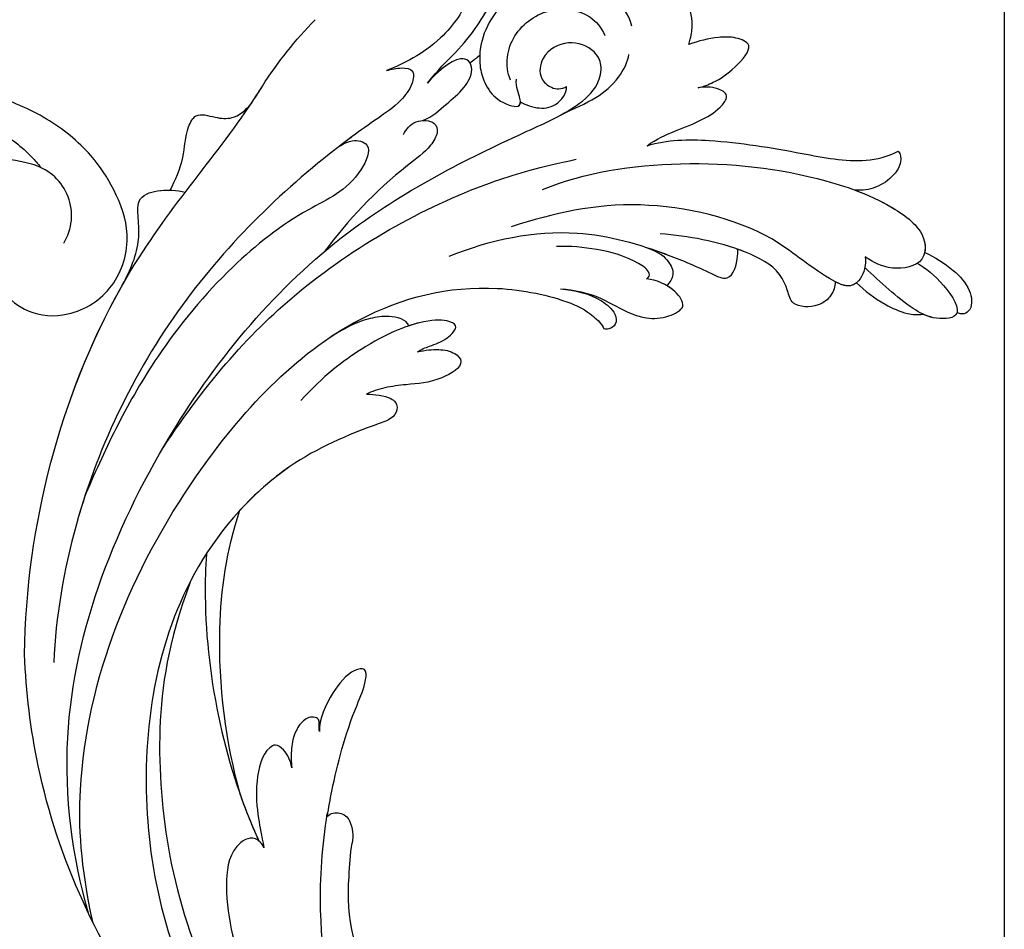
# Model space of a CAD drawing. Units: millimetres. Extents: x 2545 to 5065, y 1156 to 2938.
# Drawn here: x 3387 to 3478, y 2284 to 2368 of the extents above; entities that cross this region are included whole.
import ezdxf

# ---------------------------------------------------------------- set-up
doc = ezdxf.new("R2010")
doc.units = ezdxf.units.MM
doc.linetypes.add('HIDDEN', pattern=[9.525, 6.35, -3.175])
doc.linetypes.add('JIS_08_15', pattern=[17.25, 15, -0.75, 0.75, -0.75])
for name, color, linetype in [('A-04.尺寸標註', 4, 'Continuous'), ('H-06.木作(細線)', 8, 'Continuous'), ('H-08.木作(細線)', 8, 'Continuous')]:
    doc.layers.add(name, color=color, linetype=linetype)
doc.styles.add('新細明體', font='txt')
doc.dimstyles.new('6', dxfattribs={"dimtxt": 15, "dimasz": 4.5, "dimexe": 3, "dimexo": 3, "dimgap": 1.8, "dimtad": 2, "dimdec": 0, "dimtxsty": '新細明體', "dimblk": 'ARCHTICK', "dimcen": 5, "dimclrd": 8, "dimclre": 8, "dimclrt": 4, "dimadec": 0, "dimazin": 0, "dimtfac": 1, "dimtdec": 0, "dimtix": 1, "dimtmove": 2, "dimatfit": 3, "dimldrblk": 'OPEN90', "dimfxl": 1.25, "dimlwd": 9, "dimlwe": 9, "dimarcsym": 0})

# ---------------------------------------------------------------- blocks, each defined once
blk = doc.blocks.new('SE-21052L-d')
at = {"layer": 'H-08.木作(細線)', "ltscale": 0.2}
for centre, radius, start, end in [((-66.057, 56.551), 4.89, 29.11875, 133.79827), ((-66.057, 56.551), 4.89, 29.11875, 133.79827), ((-56.086, 46.561), 19.004, 134.65068, 176.88802), ((-56.086, 46.561), 19.004, 134.65068, 176.88802)]:
    blk.add_arc(centre, radius, start, end, dxfattribs=at)
for points, knots in [([(-67.08, 56.052), (-67.043, 55.803), (-66.769, 54.605), (-65.715, 52.959), (-63.354, 51.601), (-60.585, 51.668), (-57.527, 52.85), (-55.313, 56.299), (-55.64, 61.157), (-59.233, 64.821), (-63.673, 65.531), (-68.159, 65.213), (-72.794, 63.349), (-76.71, 60.26), (-79.204, 57.844), (-80.064, 56.512), (-80.179, 56.322)], [16.899104, 16.899104, 16.899104, 16.899104, 17.970812, 22.11015, 25.34094, 29.641251, 33.998846, 39.47569, 46.653825, 54.019241, 60.411205, 66.081757, 73.974028, 82.175353, 88.26184, 89.254284, 89.254284, 89.254284, 89.254284]), ([(-67.08, 56.052), (-67.043, 55.803), (-66.769, 54.605), (-65.715, 52.959), (-63.354, 51.601), (-60.585, 51.668), (-57.527, 52.85), (-55.313, 56.299), (-55.64, 61.157), (-59.233, 64.821), (-63.673, 65.531), (-68.159, 65.213), (-72.794, 63.349), (-76.71, 60.26), (-79.204, 57.844), (-80.064, 56.512), (-80.179, 56.322)], [16.899104, 16.899104, 16.899104, 16.899104, 17.970812, 22.11015, 25.34094, 29.641251, 33.998846, 39.47569, 46.653825, 54.019241, 60.411205, 66.081757, 73.974028, 82.175353, 88.26184, 89.254284, 89.254284, 89.254284, 89.254284]), ([(-67.08, 56.052), (-67.043, 55.803), (-66.769, 54.605), (-65.715, 52.959), (-63.354, 51.601), (-60.585, 51.668), (-57.527, 52.85), (-55.313, 56.299), (-55.64, 61.157), (-59.233, 64.821), (-63.673, 65.531), (-68.159, 65.213), (-72.794, 63.349), (-76.71, 60.26), (-79.204, 57.844), (-80.064, 56.512), (-80.179, 56.322)], [16.899104, 16.899104, 16.899104, 16.899104, 17.970812, 22.11015, 25.34094, 29.641251, 33.998846, 39.47569, 46.653825, 54.019241, 60.411205, 66.081757, 73.974028, 82.175353, 88.26184, 89.254284, 89.254284, 89.254284, 89.254284]), ([(-86.895, 33.131), (-86.538, 35.333), (-85.733, 40.303), (-83.155, 47.414), (-79.261, 53.952), (-74.91, 58.489), (-71.09, 60.082), (-69.392, 60.434), (-68.993, 60.509)], [0, 0, 0, 0, 9.932079, 22.409806, 33.399597, 43.774131, 49.695607, 51.501815, 51.501815, 51.501815, 51.501815])]:
    blk.add_open_spline(points, degree=3, knots=knots, dxfattribs=at)
blk = doc.blocks.new('SE-21043L-d')
at = {"layer": 'H-08.木作(細線)'}
for centre, radius, start, end in [((-10.521, 9.63), 38.125, 33.38931, 45.22506), ((15.406, -38.097), 1.334, 51.32618, 155.17332), ((17.442, -38.913), 3.527, 157.02717, 191.06912), ((-8.313, -43.506), 22.636, 2.0457, 9.96176), ((-2.728, -44.445), 17.126, 328.42535, 5.85412)]:
    blk.add_arc(centre, radius, start, end, dxfattribs=at)
for points, knots in [([(6.035, 30.675), (4.944, 32.013), (3.359, 33.465), (1.236, 35.845), (-1.016, 39.833), (-3.867, 42.877), (-5.796, 44.006), (-7.336, 46.071), (-8.087, 44.747), (-7.876, 43.886), (-7.624, 43.41)], [0, 0, 0, 0, 0.00598974, 0.01451441, 0.02740384, 0.03375862, 0.04369686, 0.04605553, 0.04933224, 0.05217553, 0.05217553, 0.05217553, 0.05217553]), ([(6.035, 30.675), (4.944, 32.013), (3.359, 33.465), (1.236, 35.845), (-1.016, 39.833), (-3.867, 42.877), (-5.796, 44.006), (-7.336, 46.071), (-8.087, 44.747), (-7.876, 43.886), (-7.624, 43.41)], [0, 0, 0, 0, 0.00598974, 0.01451441, 0.02740384, 0.03375862, 0.04369686, 0.04605553, 0.04933224, 0.05217553, 0.05217553, 0.05217553, 0.05217553]), ([(-18.191, 33.924), (-18.415, 34.624), (-18.619, 35.709), (-18.333, 38.208), (-16.625, 40.144), (-15.13, 40.474), (-14.181, 39.956), (-13.891, 39.424)], [0, 0, 0, 0, 0.00307765, 0.00887556, 0.01585059, 0.01881282, 0.0228986, 0.0228986, 0.0228986, 0.0228986]), ([(-18.191, 33.924), (-18.415, 34.624), (-18.619, 35.709), (-18.333, 38.208), (-16.625, 40.144), (-15.13, 40.474), (-14.181, 39.956), (-13.891, 39.424)], [0, 0, 0, 0, 0.00307765, 0.00887556, 0.01585059, 0.01881282, 0.0228986, 0.0228986, 0.0228986, 0.0228986]), ([(-18.191, 33.924), (-18.415, 34.624), (-18.619, 35.709), (-18.333, 38.208), (-16.625, 40.144), (-15.13, 40.474), (-14.181, 39.956), (-13.891, 39.424)], [0, 0, 0, 0, 0.00307765, 0.00887556, 0.01585059, 0.01881282, 0.0228986, 0.0228986, 0.0228986, 0.0228986]), ([(-12.953, 35.688), (-12.654, 36.872), (-11.229, 38.889), (-7.223, 40.757), (-2.647, 39.673), (0.162, 36.781), (1.214, 34.022), (1.179, 32.779), (1.149, 32.247)], [0, 0, 0, 0, 0.00801314, 0.01789752, 0.02965562, 0.03893215, 0.04673362, 0.05280241, 0.05280241, 0.05280241, 0.05280241]), ([(-7.865, 40.123), (-7.717, 40.152), (-5.917, 40.448), (-2.647, 39.673), (0.162, 36.781), (1.214, 34.022), (1.179, 32.779), (1.149, 32.247)], [0.01683373, 0.01683373, 0.01683373, 0.01683373, 0.01789752, 0.02965562, 0.03893215, 0.04673362, 0.05280241, 0.05280241, 0.05280241, 0.05280241]), ([(10.357, 37.995), (9.959, 38.375), (8.547, 39.024), (6.473, 39.827), (3.454, 39.701), (1.818, 38.144), (5.242, 33.861), (8.178, 32.534), (9.803, 31.887)], [0, 0, 0, 0, 0.00382749, 0.01073721, 0.01664293, 0.02088663, 0.03072082, 0.04450225, 0.04450225, 0.04450225, 0.04450225]), ([(10.357, 37.995), (9.959, 38.375), (8.547, 39.024), (6.473, 39.827), (3.454, 39.701), (1.818, 38.144), (5.242, 33.861), (8.178, 32.534), (9.803, 31.887)], [0, 0, 0, 0, 0.00382749, 0.01073721, 0.01664293, 0.02088663, 0.03072082, 0.04450225, 0.04450225, 0.04450225, 0.04450225]), ([(-1.643, 30.853), (-1.111, 32.209), (-1.566, 35.197), (-5.27, 37.773), (-8.937, 37.091), (-10.112, 35.608), (-10.45, 34.86)], [0, 0, 0, 0, 0.0097218, 0.0191815, 0.02741668, 0.0325893, 0.0325893, 0.0325893, 0.0325893]), ([(-19.001, 29.897), (-19.49, 30.003), (-20.727, 30.452), (-22.298, 31.526), (-24.416, 33.776), (-22.519, 34.577), (-20.556, 34.577), (-19.08, 34.227), (-18.191, 33.924)], [0, 0, 0, 0, 0.00357081, 0.00930187, 0.01461307, 0.01826093, 0.0221029, 0.02877104, 0.02877104, 0.02877104, 0.02877104]), ([(-19.001, 29.897), (-19.49, 30.003), (-20.727, 30.452), (-22.298, 31.526), (-24.416, 33.776), (-22.519, 34.577), (-20.556, 34.577), (-19.08, 34.227), (-18.191, 33.924)], [0, 0, 0, 0, 0.00357081, 0.00930187, 0.01461307, 0.01826093, 0.0221029, 0.02877104, 0.02877104, 0.02877104, 0.02877104]), ([(-19.001, 29.897), (-19.49, 30.003), (-20.727, 30.452), (-22.298, 31.526), (-24.416, 33.776), (-22.519, 34.577), (-20.556, 34.577), (-19.08, 34.227), (-18.191, 33.924)], [0, 0, 0, 0, 0.00357081, 0.00930187, 0.01461307, 0.01826093, 0.0221029, 0.02877104, 0.02877104, 0.02877104, 0.02877104]), ([(38.474, -45.738), (39.894, -40.413), (41.717, -24.784), (31.924, -1.347), (15.695, 17.103), (0.802, 24.473), (-7.083, 27.783), (-9.669, 29.879), (-10.244, 32.103), (-9.378, 33.72), (-7.015, 34.637), (-4.546, 33.326), (-4.203, 31.113), (-5.461, 29.91), (-6.378, 29.932), (-6.835, 30.186)], [0.0331229, 0.0331229, 0.0331229, 0.0331229, 0.0720726, 0.1439001, 0.2028635, 0.2456558, 0.2593741, 0.2664972, 0.2706697, 0.2743599, 0.2805945, 0.2871209, 0.2913729, 0.2940158, 0.2972848, 0.2972848, 0.2972848, 0.2972848]), ([(38.474, -45.738), (39.894, -40.413), (41.717, -24.784), (31.924, -1.347), (15.695, 17.103), (0.802, 24.473), (-7.083, 27.783), (-9.669, 29.879), (-10.244, 32.103), (-9.378, 33.72), (-7.015, 34.637), (-4.546, 33.326), (-4.203, 31.113), (-5.461, 29.91), (-6.378, 29.932), (-6.835, 30.186)], [0.0331229, 0.0331229, 0.0331229, 0.0331229, 0.0720726, 0.1439001, 0.2028635, 0.2456558, 0.2593741, 0.2664972, 0.2706697, 0.2743599, 0.2805945, 0.2871209, 0.2913729, 0.2940158, 0.2972848, 0.2972848, 0.2972848, 0.2972848]), ([(-6.292, 27.574), (-7.492, 28.182), (-9.366, 28.812), (-11.711, 30.757), (-12.543, 32.388), (-12.632, 33.079)], [0, 0, 0, 0, 0.00822757, 0.01468267, 0.02021261, 0.02021261, 0.02021261, 0.02021261]), ([(6.512, 27.223), (5.584, 27.55), (4.38, 28.743), (2.672, 29.967), (1.737, 31.683), (2.138, 32.791), (3.519, 33.121), (5.227, 31.592), (6.035, 30.675)], [0, 0, 0, 0, 0.00582401, 0.01108103, 0.01547588, 0.01804101, 0.02056059, 0.02890686, 0.02890686, 0.02890686, 0.02890686]), ([(6.512, 27.223), (5.584, 27.55), (4.38, 28.743), (2.672, 29.967), (1.737, 31.683), (2.138, 32.791), (3.519, 33.121), (5.227, 31.592), (6.035, 30.675)], [0, 0, 0, 0, 0.00582401, 0.01108103, 0.01547588, 0.01804101, 0.02056059, 0.02890686, 0.02890686, 0.02890686, 0.02890686]), ([(1.149, 32.247), (1.099, 31.66), (0.751, 30.461), (-0.369, 28.87), (-2.547, 28.105), (-2.593, 29.202), (-2.098, 30.185), (-2.205, 30.918)], [0.00161238, 0.00161238, 0.00161238, 0.00161238, 0.00492059, 0.00916425, 0.01420742, 0.01762671, 0.02257436, 0.02257436, 0.02257436, 0.02257436]), ([(1.149, 32.247), (1.099, 31.66), (0.751, 30.461), (-0.369, 28.87), (-2.354, 28.173), (-2.543, 28.634), (-2.542, 28.822)], [0.00161238, 0.00161238, 0.00161238, 0.00161238, 0.00492059, 0.00916425, 0.01420742, 0.01649783, 0.01649783, 0.01649783, 0.01649783]), ([(9.803, 31.887), (9.359, 32.035), (8.412, 32.177), (7.172, 31.996), (7.415, 30.442), (8.74, 28.746), (10.759, 27.449), (18.122, 22.318), (29.958, 11.398), (38.919, -6.232), (41.116, -18.254), (41.368, -22.482)], [0, 0, 0, 0, 0.0031217, 0.0060446, 0.0090696, 0.0130459, 0.0194337, 0.0263641, 0.0774809, 0.1324703, 0.1635336, 0.1635336, 0.1635336, 0.1635336]), ([(9.803, 31.887), (9.359, 32.035), (8.412, 32.177), (7.172, 31.996), (7.415, 30.442), (8.74, 28.746), (10.759, 27.449), (12.668, 26.119), (13.829, 25.266), (14.208, 24.983)], [0, 0, 0, 0, 0.00312168, 0.00604462, 0.0090696, 0.01304585, 0.01943375, 0.02636415, 0.02974843, 0.02974843, 0.02974843, 0.02974843]), ([(-2.542, 28.822), (-2.76, 28.68), (-3.979, 28.088), (-5.989, 28.297), (-6.805, 29.56), (-6.835, 30.186)], [0, 0, 0, 0, 0.00447995, 0.00865793, 0.01336233, 0.01336233, 0.01336233, 0.01336233]), ([(-2.542, 28.822), (-2.76, 28.68), (-3.979, 28.088), (-5.989, 28.297), (-6.805, 29.56), (-6.835, 30.186)], [0, 0, 0, 0, 0.00447995, 0.00865793, 0.01336233, 0.01336233, 0.01336233, 0.01336233]), ([(39.484, 1.847), (37.748, 6.526), (32.409, 17.254), (24.661, 25.326), (21.311, 30.611)], [0.27834094, 0.27834094, 0.27834094, 0.27834094, 0.31216456, 0.36055954, 0.36055954, 0.36055954, 0.36055954]), ([(-14.219, 24.597), (-15.053, 25.205), (-16.82, 25.939), (-19.189, 26.805), (-21.018, 27.886), (-21.89, 29.173), (-20.659, 30.004), (-19.516, 29.987), (-19.001, 29.897)], [0, 0, 0, 0, 0.00710942, 0.01383224, 0.01920535, 0.02172798, 0.02428713, 0.02824062, 0.02824062, 0.02824062, 0.02824062]), ([(-14.219, 24.597), (-15.053, 25.205), (-16.82, 25.939), (-19.189, 26.805), (-21.018, 27.886), (-21.89, 29.173), (-20.659, 30.004), (-19.516, 29.987), (-19.001, 29.897)], [0, 0, 0, 0, 0.00710942, 0.01383224, 0.01920535, 0.02172798, 0.02428713, 0.02824062, 0.02824062, 0.02824062, 0.02824062]), ([(-14.219, 24.597), (-15.053, 25.205), (-16.82, 25.939), (-19.189, 26.805), (-21.018, 27.886), (-21.89, 29.173), (-20.659, 30.004), (-19.516, 29.987), (-19.001, 29.897)], [0, 0, 0, 0, 0.00710942, 0.01383224, 0.01920535, 0.02172798, 0.02428713, 0.02824062, 0.02824062, 0.02824062, 0.02824062]), ([(29.997, 21.106), (29.484, 21.984), (28.55, 24.172), (28.557, 26.36), (27.5, 28.373), (25.79, 27.719), (23.909, 27.56), (22.926, 28.351), (22.387, 28.987)], [0, 0, 0, 0, 0.0073029, 0.01450116, 0.01756285, 0.02186953, 0.02555076, 0.03072449, 0.03072449, 0.03072449, 0.03072449]), ([(29.997, 21.106), (29.484, 21.984), (28.55, 24.172), (28.557, 26.36), (27.5, 28.373), (25.79, 27.719), (23.909, 27.56), (22.926, 28.351), (22.387, 28.987)], [0, 0, 0, 0, 0.0073029, 0.01450116, 0.01756285, 0.02186953, 0.02555076, 0.03072449, 0.03072449, 0.03072449, 0.03072449]), ([(29.997, 21.106), (29.484, 21.984), (28.55, 24.172), (28.557, 26.36), (27.5, 28.373), (25.79, 27.719), (23.909, 27.56), (22.926, 28.351), (22.387, 28.987)], [0, 0, 0, 0, 0.0073029, 0.01450116, 0.01756285, 0.02186953, 0.02555076, 0.03072449, 0.03072449, 0.03072449, 0.03072449]), ([(8.326, 25.942), (8.072, 26.457), (7.34, 27.327), (5.372, 27.258), (5.076, 26.041), (5.972, 24.531), (10.364, 21.474), (13.586, 18.061), (15.767, 15.231)], [0, 0, 0, 0, 0.00401208, 0.00795462, 0.01033708, 0.01322711, 0.01861286, 0.03941001, 0.03941001, 0.03941001, 0.03941001]), ([(8.326, 25.942), (8.072, 26.457), (7.34, 27.327), (5.372, 27.258), (5.076, 26.041), (5.972, 24.531), (10.364, 21.474), (13.586, 18.061), (15.767, 15.231)], [0, 0, 0, 0, 0.00401208, 0.00795462, 0.01033708, 0.01322711, 0.01861286, 0.03941001, 0.03941001, 0.03941001, 0.03941001]), ([(14.208, 24.983), (13.31, 25.488), (12.475, 25.55), (11.202, 24.836), (12.887, 21.074), (18.174, 18.964), (25, 13.695), (30.883, 6.771), (35.195, -0.42), (37.191, -4.735), (38.177, -6.865)], [0, 0, 0, 0, 0.003657, 0.0055765, 0.0112648, 0.0254251, 0.046317, 0.0718887, 0.0890786, 0.1058525, 0.1058525, 0.1058525, 0.1058525]), ([(14.208, 24.983), (13.31, 25.488), (12.475, 25.55), (11.202, 24.836), (12.887, 21.074), (18.174, 18.964), (25, 13.695), (30.883, 6.771), (35.195, -0.42), (37.191, -4.735), (38.177, -6.865)], [0, 0, 0, 0, 0.003657, 0.0055765, 0.0112648, 0.0254251, 0.046317, 0.0718887, 0.0890786, 0.1058525, 0.1058525, 0.1058525, 0.1058525]), ([(-14.219, 24.597), (-16.066, 25.152), (-20.959, 25.135), (-27.628, 23.898), (-33.501, 22.641), (-36.454, 23.255), (-37.424, 23.765)], [0, 0, 0, 0, 0.0137716, 0.0343036, 0.04847432, 0.05569091, 0.05569091, 0.05569091, 0.05569091]), ([(-14.219, 24.597), (-16.066, 25.152), (-20.959, 25.135), (-27.628, 23.898), (-33.501, 22.641), (-36.454, 23.255), (-37.424, 23.765)], [0, 0, 0, 0, 0.0137716, 0.0343036, 0.04847432, 0.05569091, 0.05569091, 0.05569091, 0.05569091]), ([(-14.219, 24.597), (-16.066, 25.152), (-20.959, 25.135), (-27.628, 23.898), (-33.501, 22.641), (-36.454, 23.255), (-37.424, 23.765)], [0, 0, 0, 0, 0.0137716, 0.0343036, 0.04847432, 0.05569091, 0.05569091, 0.05569091, 0.05569091]), ([(-37.424, 23.765), (-37.667, 23.491), (-37.753, 22.589), (-36.803, 21.258), (-35.488, 20.4), (-34.053, 20.136), (-33.392, 20.219)], [0, 0, 0, 0, 0.0023507, 0.00566111, 0.0115516, 0.01653501, 0.01653501, 0.01653501, 0.01653501]), ([(-37.424, 23.765), (-37.667, 23.491), (-37.753, 22.589), (-36.803, 21.258), (-35.488, 20.4), (-34.053, 20.136), (-33.392, 20.219)], [0, 0, 0, 0, 0.0023507, 0.00566111, 0.0115516, 0.01653501, 0.01653501, 0.01653501, 0.01653501]), ([(-37.424, 23.765), (-37.667, 23.491), (-37.753, 22.589), (-36.803, 21.258), (-35.488, 20.4), (-34.053, 20.136), (-33.392, 20.219)], [0, 0, 0, 0, 0.0023507, 0.00566111, 0.0115516, 0.01653501, 0.01653501, 0.01653501, 0.01653501]), ([(-4.475, 20.67), (-8.345, 22.204), (-17.444, 23.501), (-28.796, 22.05), (-36.325, 19.177), (-39.955, 16.276), (-39.765, 13.232), (-36.612, 12.602), (-34.985, 13.529), (-34.252, 14.025)], [0, 0, 0, 0, 0.0311323, 0.0632046, 0.079902, 0.0897953, 0.0943539, 0.101025, 0.1074703, 0.1074703, 0.1074703, 0.1074703]), ([(30.967, -2.748), (26.751, 3.438), (17.945, 13.174), (3.883, 20.588), (-4.201, 22.76), (-7.621, 23.433)], [0, 0, 0, 0, 0.0429836, 0.0931956, 0.1098671, 0.1098671, 0.1098671, 0.1098671]), ([(34.642, 12.163), (33.91, 13.514), (32.905, 15.459), (32.925, 18.143), (33.146, 20.544), (30.995, 21.216), (29.357, 21.115), (28.585, 20.879)], [0, 0, 0, 0, 0.01071308, 0.01523688, 0.01914881, 0.02421055, 0.0304488, 0.0304488, 0.0304488, 0.0304488]), ([(34.642, 12.163), (33.91, 13.514), (32.905, 15.459), (32.925, 18.143), (33.146, 20.544), (31.494, 21.06), (30.377, 21.119), (29.997, 21.106)], [0, 0, 0, 0, 0.01071308, 0.01523688, 0.01914881, 0.02421055, 0.0269187, 0.0269187, 0.0269187, 0.0269187]), ([(34.642, 12.163), (33.91, 13.514), (32.905, 15.459), (32.925, 18.143), (33.146, 20.544), (31.494, 21.06), (30.377, 21.119), (29.997, 21.106)], [0, 0, 0, 0, 0.01071308, 0.01523688, 0.01914881, 0.02421055, 0.0269187, 0.0269187, 0.0269187, 0.0269187]), ([(-33.392, 20.219), (-34.656, 19.728), (-37.126, 18.537), (-39.955, 16.276), (-39.765, 13.232), (-36.612, 12.602), (-34.985, 13.529), (-34.252, 14.025)], [0.07007989, 0.07007989, 0.07007989, 0.07007989, 0.07990202, 0.08979533, 0.09435386, 0.10102499, 0.1074703, 0.1074703, 0.1074703, 0.1074703]), ([(-33.392, 20.219), (-34.656, 19.728), (-37.126, 18.537), (-39.745, 16.443), (-39.829, 14.7), (-39.752, 14.354)], [0.07007989, 0.07007989, 0.07007989, 0.07007989, 0.07990202, 0.08979533, 0.09255585, 0.09255585, 0.09255585, 0.09255585]), ([(-34.252, 14.025), (-34.276, 13.685), (-34.249, 12.662), (-33.076, 10.834), (-29.316, 12.897), (-24.899, 17.153), (-12.775, 20.129), (-5.528, 18.457), (-1.524, 17.274)], [0, 0, 0, 0, 0.0026962, 0.00740781, 0.01272258, 0.02857899, 0.0572269, 0.08705332, 0.08705332, 0.08705332, 0.08705332]), ([(-31.435, 11.764), (-31.442, 11.324), (-31.095, 10.392), (-29.736, 9.342), (-27.357, 9.477), (-27.045, 11.041), (-26.157, 13.187), (-21.779, 15.483), (-17.91, 16.161), (-15.309, 16.423)], [0, 0, 0, 0, 0.00317189, 0.00676923, 0.01216266, 0.015755, 0.01995568, 0.02887354, 0.04809082, 0.04809082, 0.04809082, 0.04809082]), ([(4.258, 14.616), (0.468, 16.114), (-6.831, 17.517), (-14.782, 15.055), (-19.014, 13.195), (-21.811, 11.754), (-22.458, 13.71), (-22.462, 14.704), (-22.452, 14.899)], [0, 0, 0, 0, 0.02804058, 0.04923788, 0.05963999, 0.06337373, 0.06881234, 0.070196, 0.070196, 0.070196, 0.070196]), ([(4.258, 14.616), (0.468, 16.114), (-6.831, 17.517), (-14.782, 15.055), (-19.014, 13.195), (-21.811, 11.754), (-22.458, 13.71), (-22.462, 14.704), (-22.452, 14.899)], [0, 0, 0, 0, 0.02804058, 0.04923788, 0.05963999, 0.06337373, 0.06881234, 0.070196, 0.070196, 0.070196, 0.070196]), ([(-31.435, 11.764), (-31.442, 11.324), (-31.095, 10.392), (-29.736, 9.342), (-27.357, 9.477), (-27.045, 11.041), (-26.157, 13.187), (-24.144, 14.243), (-22.69, 14.811), (-22.452, 14.899)], [0, 0, 0, 0, 0.00317189, 0.00676923, 0.01216266, 0.015755, 0.01995568, 0.02887354, 0.03062507, 0.03062507, 0.03062507, 0.03062507]), ([(-31.435, 11.764), (-31.442, 11.324), (-31.095, 10.392), (-29.736, 9.342), (-27.357, 9.477), (-27.045, 11.041), (-26.157, 13.187), (-24.144, 14.243), (-22.69, 14.811), (-22.452, 14.899)], [0, 0, 0, 0, 0.00317189, 0.00676923, 0.01216266, 0.015755, 0.01995568, 0.02887354, 0.03062507, 0.03062507, 0.03062507, 0.03062507]), ([(-13.837, 15.249), (-14.581, 15), (-16.63, 14.243), (-19.014, 13.195), (-21.811, 11.754), (-22.458, 13.71), (-22.462, 14.704), (-22.452, 14.899)], [0.04346916, 0.04346916, 0.04346916, 0.04346916, 0.04923788, 0.05963999, 0.06337373, 0.06881234, 0.070196, 0.070196, 0.070196, 0.070196]), ([(-13.837, 15.249), (-15.292, 14.663), (-16.002, 14.038), (-16.652, 12.693), (-16.129, 11.88), (-15.858, 11.624)], [0, 0, 0, 0, 0.003981177, 0.007035198, 0.009727649, 0.009727649, 0.009727649, 0.009727649]), ([(-13.837, 15.249), (-15.292, 14.663), (-16.002, 14.038), (-16.652, 12.693), (-16.129, 11.88), (-15.858, 11.624)], [0, 0, 0, 0, 0.003981177, 0.007035198, 0.009727649, 0.009727649, 0.009727649, 0.009727649]), ([(-13.837, 15.249), (-15.292, 14.663), (-16.002, 14.038), (-16.652, 12.693), (-16.129, 11.88), (-15.858, 11.624)], [0, 0, 0, 0, 0.003981177, 0.007035198, 0.009727649, 0.009727649, 0.009727649, 0.009727649]), ([(-13.967, 12.275), (-14.257, 12.405), (-14.327, 13.051), (-12.269, 14.382), (-9.567, 15.129), (-6.93, 15.421), (-5.685, 15.377)], [0, 0, 0, 0, 0.00132324, 0.00431458, 0.01383173, 0.02286297, 0.02286297, 0.02286297, 0.02286297]), ([(-13.967, 12.275), (-14.257, 12.405), (-14.327, 13.051), (-12.269, 14.382), (-9.567, 15.129), (-6.93, 15.421), (-5.685, 15.377)], [0, 0, 0, 0, 0.00132324, 0.00431458, 0.01383173, 0.02286297, 0.02286297, 0.02286297, 0.02286297]), ([(-39.752, 14.354), (-40.69, 13.918), (-42.281, 12.917), (-43.979, 10.991), (-44.171, 9.231), (-43.382, 8.526), (-42.847, 8.654), (-42.658, 8.738)], [0, 0, 0, 0, 0.00723183, 0.01283348, 0.01749365, 0.01936793, 0.02106794, 0.02106794, 0.02106794, 0.02106794]), ([(-39.752, 14.354), (-40.69, 13.918), (-42.281, 12.917), (-43.979, 10.991), (-44.171, 9.231), (-43.382, 8.526), (-42.847, 8.654), (-42.658, 8.738)], [0, 0, 0, 0, 0.00723183, 0.01283348, 0.01749365, 0.01936793, 0.02106794, 0.02106794, 0.02106794, 0.02106794]), ([(-39.752, 14.354), (-40.69, 13.918), (-42.281, 12.917), (-43.979, 10.991), (-44.171, 9.231), (-43.382, 8.526), (-42.847, 8.654), (-42.658, 8.738)], [0, 0, 0, 0, 0.00723183, 0.01283348, 0.01749365, 0.01936793, 0.02106794, 0.02106794, 0.02106794, 0.02106794]), ([(-34.252, 14.025), (-34.276, 13.685), (-34.249, 12.662), (-33.194, 11.018), (-31.982, 11.466), (-31.435, 11.764)], [0, 0, 0, 0, 0.0026962, 0.00740781, 0.0114456, 0.0114456, 0.0114456, 0.0114456]), ([(-39.059, 13.37), (-39.802, 12.944), (-41.557, 11.507), (-43.553, 8.19), (-40.337, 8.118), (-37.587, 9.738), (-35.664, 11.635), (-34.193, 13.036)], [0, 0, 0, 0, 0.00719547, 0.01464503, 0.01989065, 0.0248537, 0.03867726, 0.03867726, 0.03867726, 0.03867726]), ([(-6.022, 11.46), (-7.29, 11.368), (-9.613, 10.821), (-11.943, 9.195), (-14.175, 8.539), (-15.765, 8.596), (-17.794, 9.585), (-16.299, 11.623), (-14.909, 12.143), (-13.967, 12.275)], [0, 0, 0, 0, 0.00911373, 0.01688667, 0.02010829, 0.02508286, 0.02888676, 0.03266969, 0.03965861, 0.03965861, 0.03965861, 0.03965861]), ([(-6.022, 11.46), (-7.29, 11.368), (-9.613, 10.821), (-11.943, 9.195), (-14.175, 8.539), (-15.765, 8.596), (-17.794, 9.585), (-16.299, 11.623), (-14.909, 12.143), (-13.967, 12.275)], [0, 0, 0, 0, 0.00911373, 0.01688667, 0.02010829, 0.02508286, 0.02888676, 0.03266969, 0.03965861, 0.03965861, 0.03965861, 0.03965861]), ([(38.087, -46.557), (39.14, -41.179), (39.731, -27.229), (31.252, -7.384), (15.284, 9.299), (2.11, 12.428), (-5.79, 10.723), (-8.548, 9.382), (-9.821, 8.122), (-9.96, 7.697)], [0.0024791, 0.0024791, 0.0024791, 0.0024791, 0.0265203, 0.0996024, 0.1489395, 0.1813608, 0.1982153, 0.2039707, 0.2068306, 0.2068306, 0.2068306, 0.2068306]), ([(15.307, 7.313), (14.436, 7.877), (9.696, 10.626), (2.11, 12.428), (-5.79, 10.723), (-8.548, 9.382), (-9.821, 8.122), (-9.96, 7.697)], [0.14143122, 0.14143122, 0.14143122, 0.14143122, 0.14893953, 0.1813608, 0.19821527, 0.20397075, 0.20683055, 0.20683055, 0.20683055, 0.20683055]), ([(15.307, 7.313), (14.436, 7.877), (9.696, 10.626), (2.11, 12.428), (-5.79, 10.723), (-8.548, 9.382), (-9.821, 8.122), (-9.96, 7.697)], [0.14143122, 0.14143122, 0.14143122, 0.14143122, 0.14893953, 0.1813608, 0.19821527, 0.20397075, 0.20683055, 0.20683055, 0.20683055, 0.20683055]), ([(-33.414, 11.646), (-34.129, 10.899), (-35.651, 9.713), (-37.821, 8.706), (-38.992, 8.57), (-39.528, 8.64)], [0, 0, 0, 0, 0.00788321, 0.01321638, 0.01661329, 0.01661329, 0.01661329, 0.01661329]), ([(-33.414, 11.646), (-34.129, 10.899), (-35.651, 9.713), (-37.821, 8.706), (-38.992, 8.57), (-39.528, 8.64)], [0, 0, 0, 0, 0.00788321, 0.01321638, 0.01661329, 0.01661329, 0.01661329, 0.01661329]), ([(-33.414, 11.646), (-34.129, 10.899), (-35.651, 9.713), (-37.821, 8.706), (-38.992, 8.57), (-39.528, 8.64)], [0, 0, 0, 0, 0.00788321, 0.01321638, 0.01661329, 0.01661329, 0.01661329, 0.01661329]), ([(-33.414, 11.646), (-33.29, 11.542), (-32.709, 11.197), (-31.982, 11.466), (-31.435, 11.764)], [0.006194992, 0.006194992, 0.006194992, 0.006194992, 0.007407814, 0.011445604, 0.011445604, 0.011445604, 0.011445604]), ([(-6.022, 11.46), (-7.29, 11.368), (-9.613, 10.821), (-11.943, 9.195), (-14.175, 8.539), (-15.765, 8.596), (-17.794, 9.585), (-16.8, 10.939), (-16.112, 11.467), (-15.858, 11.624)], [0, 0, 0, 0, 0.00911373, 0.01688667, 0.02010829, 0.02508286, 0.02888676, 0.03266969, 0.03476772, 0.03476772, 0.03476772, 0.03476772]), ([(-6.022, 11.46), (-7.253, 11.337), (-9.216, 10.888), (-11.057, 9.301), (-11.222, 8.126), (-10.537, 7.648), (-10.126, 7.651), (-9.96, 7.697)], [0, 0, 0, 0, 0.00955567, 0.01379858, 0.01633117, 0.01819866, 0.01934515, 0.01934515, 0.01934515, 0.01934515]), ([(-6.022, 11.46), (-7.253, 11.337), (-9.216, 10.888), (-11.057, 9.301), (-11.222, 8.126), (-10.537, 7.648), (-10.126, 7.651), (-9.96, 7.697)], [0, 0, 0, 0, 0.00955567, 0.01379858, 0.01633117, 0.01819866, 0.01934515, 0.01934515, 0.01934515, 0.01934515]), ([(-6.022, 11.46), (-7.253, 11.337), (-9.216, 10.888), (-11.057, 9.301), (-11.222, 8.126), (-10.537, 7.648), (-10.126, 7.651), (-9.96, 7.697)], [0, 0, 0, 0, 0.00955567, 0.01379858, 0.01633117, 0.01819866, 0.01934515, 0.01934515, 0.01934515, 0.01934515]), ([(8.069, 8.234), (8.309, 8.843), (9.87, 9.253), (11.897, 8.975), (13.43, 8.418), (15.307, 7.313)], [0, 0, 0, 0, 0.00524221, 0.00984549, 0.01667409, 0.01667409, 0.01667409, 0.01667409]), ([(8.069, 8.234), (8.309, 8.843), (9.87, 9.253), (11.897, 8.975), (13.43, 8.418), (15.307, 7.313)], [0, 0, 0, 0, 0.00524221, 0.00984549, 0.01667409, 0.01667409, 0.01667409, 0.01667409]), ([(8.069, 8.234), (8.309, 8.843), (9.87, 9.253), (11.897, 8.975), (13.43, 8.418), (15.307, 7.313)], [0, 0, 0, 0, 0.00524221, 0.00984549, 0.01667409, 0.01667409, 0.01667409, 0.01667409]), ([(-42.658, 8.738), (-42.633, 8.662), (-42.348, 8.163), (-40.815, 8.128), (-39.815, 8.5), (-39.528, 8.64)], [0.013807902, 0.013807902, 0.013807902, 0.013807902, 0.014645025, 0.019890649, 0.022228148, 0.022228148, 0.022228148, 0.022228148]), ([(-42.658, 8.738), (-42.633, 8.662), (-42.348, 8.163), (-40.815, 8.128), (-39.815, 8.5), (-39.528, 8.64)], [0.013807902, 0.013807902, 0.013807902, 0.013807902, 0.014645025, 0.019890649, 0.022228148, 0.022228148, 0.022228148, 0.022228148]), ([(7.305, 5.799), (6.976, 6.034), (5.993, 6.405), (4.704, 6.776), (3.337, 8.152), (4.599, 8.761), (6.893, 8.755), (11.311, 7.137), (16.09, 3.706), (18.167, 1.441)], [0, 0, 0, 0, 0.00297867, 0.00731067, 0.01067999, 0.01290754, 0.01613947, 0.01992802, 0.02251118, 0.02251118, 0.02251118, 0.02251118]), ([(7.305, 5.799), (6.976, 6.034), (5.993, 6.405), (4.704, 6.776), (3.337, 8.152), (4.599, 8.761), (6.174, 8.757), (7.71, 8.348), (8.069, 8.234)], [0, 0, 0, 0, 0.00297867, 0.00731067, 0.01067999, 0.01290754, 0.01613947, 0.01703068, 0.01703068, 0.01703068, 0.01703068]), ([(7.305, 5.799), (6.976, 6.034), (5.993, 6.405), (4.704, 6.776), (3.337, 8.152), (4.599, 8.761), (6.174, 8.757), (7.71, 8.348), (8.069, 8.234)], [0, 0, 0, 0, 0.00297867, 0.00731067, 0.01067999, 0.01290754, 0.01613947, 0.01703068, 0.01703068, 0.01703068, 0.01703068]), ([(7.305, 5.799), (6.554, 5.961), (5.424, 6.075), (3.915, 5.795), (2.794, 4.553), (5.634, 2.909), (7.876, 2.854), (10.326, 2.587), (11.588, 2.206), (12.084, 1.954)], [0, 0, 0, 0, 0.00441177, 0.00819298, 0.01084993, 0.01644617, 0.02449809, 0.02922807, 0.03354432, 0.03354432, 0.03354432, 0.03354432]), ([(7.305, 5.799), (6.554, 5.961), (5.424, 6.075), (3.915, 5.795), (2.794, 4.553), (5.634, 2.909), (7.876, 2.854), (10.326, 2.587), (11.588, 2.206), (12.084, 1.954)], [0, 0, 0, 0, 0.00441177, 0.00819298, 0.01084993, 0.01644617, 0.02449809, 0.02922807, 0.03354432, 0.03354432, 0.03354432, 0.03354432]), ([(7.305, 5.799), (6.554, 5.961), (5.424, 6.075), (3.915, 5.795), (2.794, 4.553), (5.634, 2.909), (7.876, 2.854), (10.326, 2.587), (11.588, 2.206), (12.084, 1.954)], [0, 0, 0, 0, 0.00441177, 0.00819298, 0.01084993, 0.01644617, 0.02449809, 0.02922807, 0.03354432, 0.03354432, 0.03354432, 0.03354432]), ([(12.084, 1.954), (11.347, 1.923), (9.858, 1.812), (9.075, 0.773), (9.617, -0.352), (13.542, -1.624), (20.45, -4.518), (31.22, -16.168), (34.386, -35.506), (29.88, -54.189), (22.372, -64.548), (17.102, -70.325)], [0, 0, 0, 0, 0.0050038, 0.0079779, 0.0106997, 0.0141769, 0.0364753, 0.0665009, 0.1225554, 0.1676304, 0.2073372, 0.2073372, 0.2073372, 0.2073372]), ([(12.084, 1.954), (11.347, 1.923), (9.858, 1.812), (9.075, 0.773), (9.617, -0.352), (13.542, -1.624), (20.45, -4.518), (31.22, -16.168), (34.386, -35.506), (29.88, -54.189), (22.372, -64.548), (17.102, -70.325)], [0, 0, 0, 0, 0.0050038, 0.0079779, 0.0106997, 0.0141769, 0.0364753, 0.0665009, 0.1225554, 0.1676304, 0.2073372, 0.2073372, 0.2073372, 0.2073372]), ([(12.084, 1.954), (11.347, 1.923), (9.858, 1.812), (9.075, 0.773), (9.617, -0.352), (13.542, -1.624), (18.562, -3.727), (22.509, -7.11), (23.937, -8.626)], [0, 0, 0, 0, 0.00500379, 0.00797792, 0.01069965, 0.01417692, 0.03647528, 0.05124716, 0.05124716, 0.05124716, 0.05124716]), ([(38.177, -6.865), (38.501, -7.803), (40.144, -12.935), (41.116, -18.254), (41.368, -22.482)], [0.12545575, 0.12545575, 0.12545575, 0.12545575, 0.13247027, 0.16353364, 0.16353364, 0.16353364, 0.16353364]), ([(24.262, -35.008), (25.534, -30.133), (26.593, -21.087), (25.238, -12.368), (23.937, -8.626)], [0, 0, 0, 0, 0.03715459, 0.06312492, 0.06312492, 0.06312492, 0.06312492]), ([(24.262, -35.008), (25.534, -30.133), (26.593, -21.087), (25.238, -12.368), (23.937, -8.626)], [0, 0, 0, 0, 0.03715459, 0.06312492, 0.06312492, 0.06312492, 0.06312492]), ([(24.262, -35.008), (25.534, -30.133), (26.593, -21.087), (25.238, -12.368), (23.937, -8.626)], [0, 0, 0, 0, 0.03715459, 0.06312492, 0.06312492, 0.06312492, 0.06312492]), ([(27.097, -12.608), (27.203, -13.897), (27.584, -23.07), (25.541, -32.681), (22.602, -39.275)], [0.10893548, 0.10893548, 0.10893548, 0.10893548, 0.11874495, 0.17850716, 0.17850716, 0.17850716, 0.17850716]), ([(28.615, -15.142), (30.782, -20.903), (32.056, -28.548), (31.301, -40.897), (27.821, -52.291), (23.853, -59.091), (20.976, -62.419)], [0, 0, 0, 0, 0.0290632, 0.0574783, 0.08778, 0.1126699, 0.1126699, 0.1126699, 0.1126699]), ([(32.455, -56.034), (37.55, -48.935), (42.623, -37.691), (43.96, -25.186), (44.062, -21.687)], [0.13093631, 0.13093631, 0.13093631, 0.13093631, 0.19226744, 0.21577275, 0.21577275, 0.21577275, 0.21577275]), ([(16.24, -37.056), (16.108, -36.288), (15.457, -32.93), (14.335, -28.917), (12.483, -24.835), (12.402, -23.297), (14.069, -23.646), (15.93, -25.98), (16.888, -28.059), (16.859, -29.218)], [0.091828, 0.091828, 0.091828, 0.091828, 0.09759428, 0.11713561, 0.12245694, 0.12539122, 0.12802536, 0.13447613, 0.14376132, 0.14376132, 0.14376132, 0.14376132]), ([(16.24, -37.055), (16.108, -36.288), (15.457, -32.93), (14.335, -28.917), (12.483, -24.835), (12.402, -23.297), (14.069, -23.646), (15.93, -25.98), (16.888, -28.059), (16.859, -29.218)], [0.09182865, 0.09182865, 0.09182865, 0.09182865, 0.09759428, 0.11713561, 0.12245694, 0.12539122, 0.12802536, 0.13447613, 0.14376132, 0.14376132, 0.14376132, 0.14376132]), ([(16.859, -29.218), (16.903, -29.03), (16.895, -28.531), (16.84, -28.055), (17.617, -27.719), (18.541, -28.252), (19.269, -29.472), (19.542, -30.925), (19.534, -32.009), (19.474, -32.534)], [0, 0, 0, 0, 0.00139259, 0.00266758, 0.00394225, 0.00678271, 0.00970619, 0.01362194, 0.01745959, 0.01745959, 0.01745959, 0.01745959]), ([(16.859, -29.218), (16.903, -29.03), (16.895, -28.531), (16.84, -28.055), (17.617, -27.719), (18.541, -28.252), (19.269, -29.472), (19.542, -30.925), (19.534, -32.009), (19.474, -32.534)], [0, 0, 0, 0, 0.00139259, 0.00266758, 0.00394225, 0.00678271, 0.00970619, 0.01362194, 0.01745959, 0.01745959, 0.01745959, 0.01745959]), ([(16.859, -29.218), (16.903, -29.03), (16.895, -28.531), (16.84, -28.055), (17.617, -27.719), (18.541, -28.252), (19.269, -29.472), (19.542, -30.925), (19.534, -32.009), (19.474, -32.534)], [0, 0, 0, 0, 0.00139259, 0.00266758, 0.00394225, 0.00678271, 0.00970619, 0.01362194, 0.01745959, 0.01745959, 0.01745959, 0.01745959]), ([(19.474, -32.534), (19.557, -31.913), (19.954, -31.012), (20.877, -30.269), (22.163, -30.98), (22.925, -33.949), (22.705, -37.012), (22.35, -38.74), (22.16, -39.898)], [0, 0, 0, 0, 0.00444024, 0.00685225, 0.00856996, 0.01627578, 0.02458104, 0.03087097, 0.03087097, 0.03087097, 0.03087097]), ([(19.474, -32.534), (19.557, -31.913), (19.954, -31.012), (20.877, -30.269), (22.163, -30.98), (22.925, -33.949), (22.705, -37.012), (22.35, -38.74), (22.16, -39.898)], [0, 0, 0, 0, 0.00444024, 0.00685225, 0.00856996, 0.01627578, 0.02458104, 0.03087097, 0.03087097, 0.03087097, 0.03087097]), ([(19.474, -32.534), (19.557, -31.913), (19.954, -31.012), (20.877, -30.269), (22.163, -30.98), (22.925, -33.949), (22.705, -37.012), (22.35, -38.74), (22.16, -39.898)], [0, 0, 0, 0, 0.00444024, 0.00685225, 0.00856996, 0.01627578, 0.02458104, 0.03087097, 0.03087097, 0.03087097, 0.03087097]), ([(6.251, -71.427), (9.234, -68.916), (15.128, -60.838), (17.495, -47.832), (16.751, -39.744), (16.247, -36.81)], [0, 0, 0, 0, 0.03174191, 0.0696901, 0.09172789, 0.09172789, 0.09172789, 0.09172789]), ([(22.16, -39.898), (22.301, -39.499), (23.228, -38.628), (25.416, -39.995), (26.03, -45.411), (23.371, -54.802), (16.829, -66.097), (8.933, -74.069), (3.468, -77.266)], [0, 0, 0, 0, 0.0023719, 0.0070424, 0.0157167, 0.0372296, 0.0776255, 0.1152422, 0.1152422, 0.1152422, 0.1152422]), ([(22.16, -39.898), (22.301, -39.499), (23.228, -38.628), (25.416, -39.995), (26.03, -45.411), (23.371, -54.802), (16.829, -66.097), (8.933, -74.069), (3.468, -77.266)], [0, 0, 0, 0, 0.0023719, 0.0070424, 0.0157167, 0.0372296, 0.0776255, 0.1152422, 0.1152422, 0.1152422, 0.1152422])]:
    blk.add_open_spline(points, degree=3, knots=knots, dxfattribs=at)
for points in [[(1.166, 33.164), (1.465, 32.933), (1.765, 32.702), (2.065, 32.472)], [(1.166, 33.164), (1.465, 32.933), (1.765, 32.702), (2.065, 32.472)], [(22.387, 28.987), (22.017, 29.524), (21.658, 30.065), (21.311, 30.611)], [(22.387, 28.987), (22.017, 29.524), (21.658, 30.065), (21.311, 30.611)], [(44.062, -21.687), (43.72, -9.737), (40.35, 2.351), (34.642, 12.163)], [(24.262, -35.008), (23.762, -36.489), (23.207, -37.917), (22.602, -39.275)], [(24.262, -35.008), (23.762, -36.489), (23.207, -37.917), (22.602, -39.275)], [(22.16, -39.898), (22.251, -39.641), (22.413, -39.427), (22.602, -39.275)]]:
    blk.add_open_spline(points, degree=3, dxfattribs=at)
blk = doc.blocks.new('_ARCHTICK')
at = {"color": 0, "linetype": 'ByBlock', "ltscale": 5, "const_width": 0.15}
blk.add_lwpolyline([(-0.5, -0.5), (0.5, 0.5)], dxfattribs=at)
blk = doc.blocks.new('*D24')
at = {"layer": 'A-04.尺寸標註', "color": 8, "linetype": 'HIDDEN', "lineweight": 9, "ltscale": 0.6, "transparency": 16777216}
for p, q in [((3456.589, 2698.412), (2781.094, 2698.412)), ((3456.589, 1440.905), (2781.094, 1440.905))]:
    blk.add_line(p, q, dxfattribs=at)
at = {"layer": 'A-04.尺寸標註', "color": 8, "lineweight": 9, "ltscale": 0.6, "transparency": 16777216}
blk.add_line((2784.094, 2698.412), (2784.094, 1440.905), dxfattribs=at)
at = {"layer": 'DEFPOINTS', "color": 0, "ltscale": 0.6, "transparency": 16777216}
for p in [(3459.589, 2698.412), (2784.094, 1440.905), (3459.589, 1440.905)]:
    blk.add_point(p, dxfattribs=at)
at = {"layer": 'A-04.尺寸標註', "color": 8, "lineweight": 9, "ltscale": 0.6, "transparency": 16777216, "xscale": 4.5, "yscale": 4.5, "zscale": 4.5}
for p, rotation in [((2784.094, 2698.412), 90), ((2784.094, 1440.905), 270)]:
    blk.add_blockref('_ARCHTICK', p, dxfattribs=dict(at, rotation=rotation))
at = {"layer": 'A-04.尺寸標註', "color": 4, "ltscale": 0.6, "transparency": 16777216, "insert": (2773.802, 2069.658), "char_height": 15, "attachment_point": 5, "rotation": 90, "style": '新細明體'}
blk.add_mtext('1258', dxfattribs=at)
blk = doc.blocks.new('_Open90')
at = {"color": 0, "linetype": 'ByBlock', "lineweight": -2}
for p, q in [((-0.5, 0.5), (0, 0)), ((0, 0), (-1, 0)), ((0, 0), (-0.5, -0.5))]:
    blk.add_line(p, q, dxfattribs=at)

msp = doc.modelspace()

# ---------------------------------------------------------------- linework, layer by layer
at = {"layer": 'H-06.木作(細線)', "color": 3, "linetype": 'JIS_08_15', "ltscale": 9.6}
msp.add_lwpolyline([(3478.026, 2740.591), (3478.026, 1420.975)], dxfattribs=at)

# ---------------------------------------------------------------- block references
at = {"xscale": -1, "rotation": 0.7969604410407971}
msp.add_blockref('SE-21043L-d', (3431.109, 2331.341, 0), dxfattribs=at)
at = {"rotation": 299.3233942916335}
msp.add_blockref('SE-21052L-d', (3369.87, 2264.382, 0), dxfattribs=at)

# ---------------------------------------------------------------- dimensions: what is measured, and where the dimension line sits
at = {"layer": 'A-04.尺寸標註', "color": 8, "ltscale": 0.6}
dim = msp.add_linear_dim(base=(2784.094, 1440.905), p1=(3459.589, 2698.412), p2=(3459.589, 1440.905), angle=90, dimstyle='6', dxfattribs=at)
dim.commit()
dim.dimension.update_dxf_attribs({"geometry": '*D24', "text_midpoint": (2773.802, 2069.658)})

doc.saveas('drawing.dxf')
